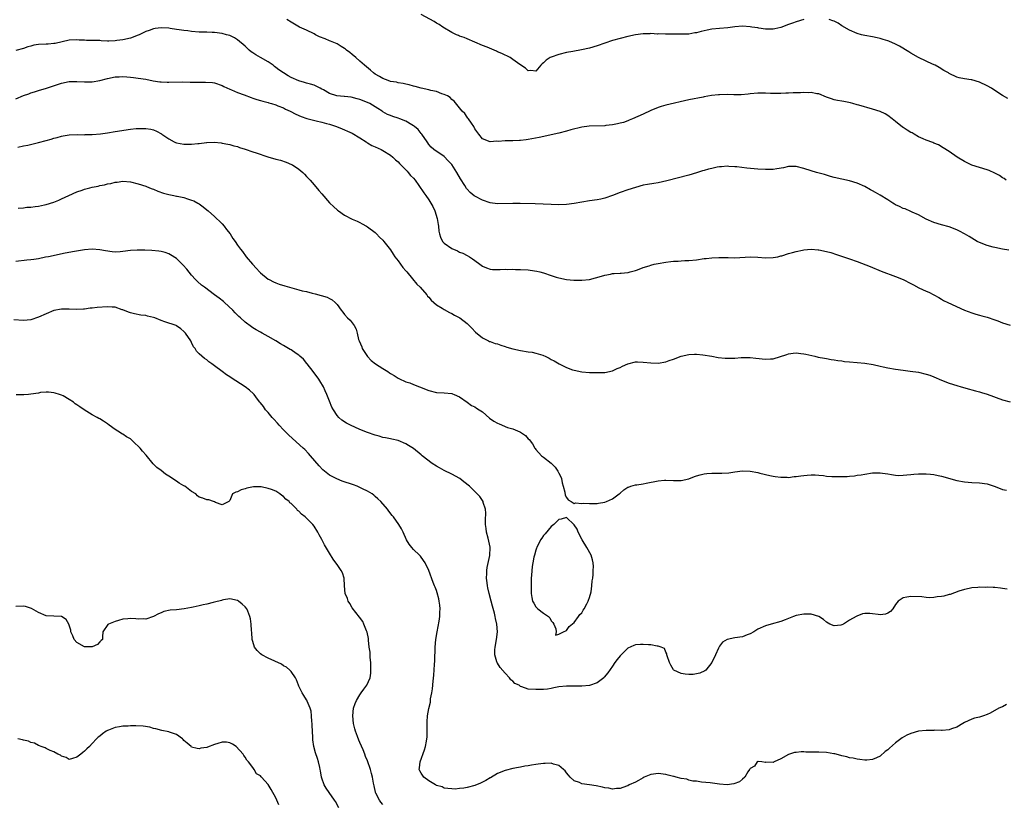
# Model space of a CAD drawing. Units: inches. Extents: x 2574000 to 2577000, y 1500000 to 1503000.
# Drawn here: x 2575376 to 2575633, y 1502632 to 1502837 of the extents above; entities that cross this region are included whole.
import ezdxf

# ---------------------------------------------------------------- set-up
doc = ezdxf.new("R2010")
doc.units = ezdxf.units.IN
doc.header["$MEASUREMENT"] = 0
doc.layers.add('LD25741500_10ft', color=93, linetype='Continuous')

msp = doc.modelspace()

# ---------------------------------------------------------------- linework, layer by layer
at = {"layer": 'LD25741500_10ft'}
for points, elevation in [([(2575633.94, 1502795), (2575633.4, 1502795.4), (2575633, 1502795.64), (2575632.17, 1502796.17), (2575631, 1502796.85), (2575629.49, 1502797.49), (2575629, 1502797.67), (2575627, 1502798.26), (2575625, 1502798.91), (2575623.58, 1502799.58), (2575623, 1502799.87), (2575621.12, 1502801), (2575619, 1502802.5), (2575617.48, 1502803.48), (2575616.21, 1502804.21), (2575615, 1502804.68), (2575614.79, 1502804.79), (2575613, 1502805.42), (2575612.25, 1502805.75), (2575611, 1502806.35), (2575609.86, 1502807), (2575609.33, 1502807.33), (2575609, 1502807.47), (2575608.09, 1502808.09), (2575607, 1502808.71), (2575606.83, 1502808.83), (2575605, 1502810.29), (2575604.14, 1502811), (2575603, 1502811.89), (2575602.28, 1502812.28), (2575601, 1502812.93), (2575599, 1502813.56), (2575595.44, 1502814.56), (2575595, 1502814.71), (2575593.85, 1502815), (2575593.2, 1502815.2), (2575591.53, 1502815.54), (2575591, 1502815.61), (2575589.83, 1502815.83), (2575589, 1502816), (2575588.25, 1502816.25), (2575587, 1502816.72), (2575585, 1502817.57), (2575584.42, 1502817.58), (2575583, 1502817.91), (2575582.15, 1502817.85), (2575581, 1502817.92), (2575580.15, 1502817.85), (2575578.22, 1502817.78), (2575577, 1502817.69), (2575576.31, 1502817.69), (2575575, 1502817.61), (2575574.36, 1502817.64), (2575573, 1502817.6), (2575572.34, 1502817.66), (2575571, 1502817.68), (2575570.29, 1502817.71), (2575569, 1502817.7), (2575567, 1502817.54), (2575566.53, 1502817.47), (2575564.69, 1502817.31), (2575562.71, 1502817.29), (2575561, 1502817.36), (2575559, 1502817.33), (2575558.69, 1502817.31), (2575556.88, 1502817.12), (2575555, 1502816.75), (2575554.68, 1502816.68), (2575551, 1502815.94), (2575545, 1502814.59), (2575543.74, 1502814.26), (2575543, 1502814.02), (2575541, 1502813.16), (2575539, 1502812.22), (2575536.21, 1502811), (2575535.36, 1502810.64), (2575535, 1502810.53), (2575533.91, 1502810.09), (2575533, 1502809.87), (2575532.33, 1502809.67), (2575531, 1502809.45), (2575529.27, 1502809.27), (2575529, 1502809.22), (2575524.89, 1502809.11), (2575523, 1502808.85), (2575520.12, 1502808.12), (2575519, 1502807.79), (2575517, 1502807.31), (2575511.84, 1502806.16), (2575509, 1502805.59), (2575508.46, 1502805.54), (2575507, 1502805.32), (2575506.67, 1502805.33), (2575505, 1502805.23), (2575504.72, 1502805.28), (2575503, 1502805.24), (2575501.13, 1502805.13), (2575500.79, 1502805.21), (2575499, 1502805.03), (2575497, 1502805.75), (2575496.1, 1502807), (2575495, 1502808.37), (2575494.83, 1502808.83), (2575494.73, 1502809), (2575494.12, 1502809.88), (2575493.39, 1502811), (2575493.22, 1502811.22), (2575493, 1502811.46), (2575492.39, 1502812.39), (2575491.75, 1502813), (2575489.61, 1502815.61), (2575489, 1502816.1), (2575488.58, 1502816.58), (2575487.85, 1502817), (2575487, 1502817.41), (2575486.43, 1502817.57), (2575485, 1502818.12), (2575483.56, 1502818.44), (2575483, 1502818.61), (2575481, 1502819.04), (2575479.46, 1502819.46), (2575479, 1502819.56), (2575477.9, 1502819.9), (2575477, 1502820.07), (2575476.28, 1502820.28), (2575475, 1502820.46), (2575474.57, 1502820.57), (2575473, 1502820.81), (2575472.36, 1502821), (2575471, 1502821.52), (2575470.08, 1502822.08), (2575469, 1502822.68), (2575468.52, 1502823), (2575467.73, 1502823.73), (2575466.21, 1502825), (2575465, 1502826.12), (2575463.89, 1502827), (2575463, 1502827.79), (2575462.32, 1502828.32), (2575461.49, 1502829), (2575461.23, 1502829.23), (2575461, 1502829.41), (2575460.05, 1502829.95), (2575459, 1502830.6), (2575457.31, 1502831.31), (2575457, 1502831.41), (2575455.88, 1502831.88), (2575454.46, 1502832.46), (2575453.35, 1502833), (2575453, 1502833.2), (2575451, 1502834.19), (2575449.17, 1502835), (2575447, 1502836.25), (2575445.86, 1502837)], 8690), ([(2575581, 1502836.95), (2575579, 1502836.39), (2575578.05, 1502836.04), (2575577, 1502835.63), (2575575, 1502834.91), (2575573.45, 1502834.55), (2575573, 1502834.47), (2575571, 1502834.47), (2575569.27, 1502834.73), (2575569, 1502834.76), (2575567.45, 1502835), (2575567, 1502835.09), (2575565, 1502835.21), (2575563.02, 1502835.02), (2575561.19, 1502834.81), (2575559, 1502834.65), (2575557, 1502834.42), (2575555.8, 1502834.2), (2575555, 1502833.99), (2575554.16, 1502833.84), (2575553, 1502833.47), (2575552.55, 1502833.45), (2575551, 1502833.17), (2575550.82, 1502833.18), (2575549, 1502833.15), (2575548.83, 1502833.17), (2575546.84, 1502833.16), (2575544.89, 1502833.11), (2575543, 1502833.2), (2575542.82, 1502833.18), (2575541, 1502833.28), (2575540.75, 1502833.25), (2575539, 1502833.22), (2575537, 1502832.98), (2575535, 1502832.54), (2575533, 1502832.01), (2575531, 1502831.44), (2575529, 1502830.79), (2575527, 1502830.1), (2575525, 1502829.5), (2575522.94, 1502829.06), (2575520.64, 1502828.64), (2575519, 1502828.31), (2575517, 1502827.83), (2575515, 1502827.15), (2575514.7, 1502827), (2575513.64, 1502826.36), (2575513, 1502825.66), (2575512.61, 1502825.38), (2575512.26, 1502825), (2575511, 1502823.51), (2575509.63, 1502823.63), (2575509, 1502823.56), (2575508.26, 1502824.26), (2575506.78, 1502825.22), (2575505, 1502826.52), (2575504.25, 1502827), (2575503.44, 1502827.44), (2575503, 1502827.63), (2575502.08, 1502828.08), (2575501, 1502828.56), (2575500.68, 1502828.68), (2575498.29, 1502829.71), (2575497, 1502830.2), (2575495, 1502831.09), (2575493, 1502831.88), (2575492.23, 1502832.23), (2575491, 1502832.65), (2575490.77, 1502832.77), (2575490.23, 1502833), (2575489, 1502833.61), (2575486.66, 1502835), (2575485.67, 1502835.67), (2575485, 1502836.01), (2575484.41, 1502836.41), (2575481, 1502838.29)], 8700), ([(2575634.36, 1502816.36), (2575633, 1502817.12), (2575631, 1502818.38), (2575630.06, 1502819), (2575629, 1502819.66), (2575627, 1502820.63), (2575625, 1502821.17), (2575624.78, 1502821.22), (2575623, 1502821.48), (2575621.69, 1502821.69), (2575621, 1502821.92), (2575619, 1502822.9), (2575618.85, 1502823), (2575617.67, 1502823.67), (2575616.41, 1502824.41), (2575615.33, 1502825), (2575614.68, 1502825.32), (2575613, 1502826.08), (2575611, 1502827.04), (2575609, 1502828.21), (2575608.52, 1502828.52), (2575606.02, 1502830.02), (2575605, 1502830.53), (2575603.29, 1502831.29), (2575603, 1502831.41), (2575601.77, 1502831.77), (2575601, 1502832.01), (2575600.17, 1502832.17), (2575599, 1502832.42), (2575597, 1502832.79), (2575596.14, 1502833), (2575595, 1502833.34), (2575593, 1502834.16), (2575591, 1502835.32), (2575589.98, 1502835.98), (2575589, 1502836.51), (2575588.66, 1502836.66), (2575587.66, 1502837)], 8700), ([(2575634.66, 1502776.66), (2575633, 1502776.94), (2575631, 1502777.37), (2575630.5, 1502777.5), (2575629, 1502777.93), (2575627, 1502778.69), (2575626.36, 1502779), (2575624.23, 1502780.23), (2575623, 1502780.99), (2575621.7, 1502781.7), (2575621, 1502782.05), (2575619, 1502782.8), (2575617, 1502783.32), (2575615, 1502783.89), (2575613, 1502784.76), (2575611, 1502785.9), (2575609.35, 1502786.65), (2575609, 1502786.84), (2575607.49, 1502787.49), (2575607, 1502787.63), (2575606.09, 1502788.09), (2575605, 1502788.58), (2575604.73, 1502788.73), (2575604.29, 1502789), (2575603, 1502789.87), (2575601, 1502791.09), (2575599.77, 1502791.77), (2575599, 1502792.24), (2575598.47, 1502792.47), (2575597, 1502793.32), (2575595, 1502794.22), (2575593, 1502794.84), (2575591, 1502795.24), (2575589, 1502795.68), (2575587.99, 1502795.99), (2575587, 1502796.26), (2575586.44, 1502796.44), (2575584.34, 1502797), (2575583, 1502797.4), (2575581, 1502798.08), (2575579, 1502798.56), (2575577.47, 1502798.53), (2575577, 1502798.54), (2575575.76, 1502798.24), (2575573.98, 1502797.98), (2575573, 1502797.78), (2575572.26, 1502797.74), (2575571, 1502797.74), (2575569, 1502797.88), (2575568.02, 1502797.98), (2575566.13, 1502798.13), (2575563.55, 1502798.45), (2575563, 1502798.51), (2575561.41, 1502798.59), (2575561, 1502798.62), (2575559.54, 1502798.46), (2575559, 1502798.45), (2575558.35, 1502798.35), (2575557, 1502798.07), (2575556.14, 1502797.86), (2575555, 1502797.54), (2575554.56, 1502797.44), (2575553, 1502796.89), (2575551, 1502796.27), (2575545.21, 1502794.79), (2575543, 1502794.33), (2575541.84, 1502794.16), (2575540.13, 1502793.87), (2575539, 1502793.65), (2575537, 1502793.11), (2575535, 1502792.46), (2575533, 1502791.76), (2575531, 1502791), (2575529, 1502790.29), (2575527.95, 1502790.05), (2575527, 1502789.85), (2575525, 1502789.58), (2575523, 1502789.28), (2575521, 1502788.91), (2575519, 1502788.63), (2575517, 1502788.55), (2575515, 1502788.6), (2575510.8, 1502788.8), (2575506.91, 1502788.91), (2575504.93, 1502788.93), (2575501, 1502788.84), (2575499, 1502789.07), (2575497, 1502789.75), (2575495, 1502790.8), (2575494.88, 1502790.88), (2575493.79, 1502791.79), (2575493, 1502792.66), (2575492.85, 1502792.85), (2575492.4, 1502793.6), (2575491.31, 1502795.31), (2575490.32, 1502797), (2575489, 1502799.05), (2575488.08, 1502800.08), (2575487, 1502801.17), (2575484.32, 1502803), (2575483.6, 1502803.6), (2575483, 1502804.32), (2575482.71, 1502804.71), (2575482.54, 1502805), (2575481.18, 1502807), (2575481.1, 1502807.1), (2575481, 1502807.21), (2575480.23, 1502808.23), (2575479.3, 1502809), (2575479, 1502809.23), (2575478.54, 1502809.46), (2575477, 1502810.38), (2575475.42, 1502811), (2575475, 1502811.18), (2575473.61, 1502811.61), (2575473, 1502811.88), (2575472.18, 1502812.18), (2575471, 1502812.82), (2575470.77, 1502813), (2575469.71, 1502813.71), (2575469, 1502814.13), (2575467.61, 1502815), (2575467, 1502815.28), (2575465, 1502816.05), (2575464.27, 1502816.27), (2575462.66, 1502816.66), (2575461, 1502816.83), (2575460.85, 1502816.85), (2575458.99, 1502817), (2575457, 1502817.66), (2575455.44, 1502818.56), (2575455, 1502818.8), (2575454.56, 1502819), (2575453.57, 1502819.57), (2575453, 1502819.83), (2575452.11, 1502820.11), (2575451, 1502820.35), (2575450.52, 1502820.52), (2575449, 1502820.92), (2575447, 1502821.82), (2575446.24, 1502822.23), (2575444.97, 1502823), (2575443.83, 1502823.83), (2575443, 1502824.45), (2575442.68, 1502824.68), (2575442.27, 1502825), (2575441, 1502825.87), (2575439, 1502827.07), (2575437.77, 1502827.77), (2575437, 1502828.3), (2575436.56, 1502828.56), (2575436.04, 1502829), (2575435, 1502829.96), (2575433, 1502831.69), (2575432.18, 1502832.18), (2575431, 1502832.75), (2575430.15, 1502833), (2575429, 1502833.3), (2575427, 1502833.56), (2575426.39, 1502833.61), (2575425, 1502833.64), (2575424.33, 1502833.67), (2575423, 1502833.67), (2575421, 1502833.83), (2575420.03, 1502833.97), (2575419, 1502834.09), (2575417.7, 1502834.3), (2575417, 1502834.38), (2575415.38, 1502834.62), (2575415, 1502834.67), (2575413, 1502834.83), (2575411.42, 1502834.58), (2575411, 1502834.57), (2575409.92, 1502834.08), (2575409, 1502833.82), (2575408.47, 1502833.53), (2575407.29, 1502833), (2575407, 1502832.88), (2575405, 1502832.13), (2575403, 1502831.65), (2575401.44, 1502831.44), (2575401, 1502831.4), (2575399.32, 1502831.32), (2575399, 1502831.35), (2575397.36, 1502831.36), (2575397, 1502831.44), (2575395.44, 1502831.44), (2575395, 1502831.51), (2575393.51, 1502831.51), (2575393, 1502831.57), (2575391.6, 1502831.6), (2575391, 1502831.68), (2575389, 1502831.58), (2575385.31, 1502830.69), (2575385, 1502830.68), (2575383.46, 1502830.54), (2575383, 1502830.56), (2575381, 1502830.45), (2575379.77, 1502830.23), (2575379, 1502830.03), (2575378.21, 1502829.79), (2575377, 1502829.37), (2575375, 1502828.84)], 8680), ([(2575375, 1502816.24), (2575377, 1502817.1), (2575378.41, 1502817.59), (2575379, 1502817.82), (2575379.91, 1502818.09), (2575381, 1502818.45), (2575383.07, 1502819.07), (2575387, 1502820.32), (2575389, 1502820.73), (2575391, 1502820.81), (2575393, 1502820.71), (2575395, 1502820.71), (2575397, 1502821), (2575399, 1502821.52), (2575401, 1502821.95), (2575402.01, 1502821.99), (2575403, 1502822.06), (2575404.03, 1502821.97), (2575405, 1502821.92), (2575405.83, 1502821.83), (2575407, 1502821.66), (2575409, 1502821.34), (2575410.97, 1502820.98), (2575412.72, 1502820.72), (2575413, 1502820.69), (2575414.61, 1502820.61), (2575415, 1502820.6), (2575418.66, 1502820.66), (2575420.64, 1502820.64), (2575421, 1502820.62), (2575422.62, 1502820.62), (2575423, 1502820.6), (2575424.62, 1502820.62), (2575426.47, 1502820.47), (2575427, 1502820.38), (2575429, 1502819.71), (2575429.45, 1502819.45), (2575431, 1502818.76), (2575431.38, 1502818.62), (2575433, 1502817.9), (2575434.72, 1502817.28), (2575436.57, 1502816.58), (2575437, 1502816.44), (2575438.06, 1502816.06), (2575439, 1502815.8), (2575439.6, 1502815.6), (2575441, 1502815.26), (2575441.19, 1502815.19), (2575441.87, 1502815), (2575443, 1502814.65), (2575443.56, 1502814.44), (2575445, 1502813.86), (2575445.57, 1502813.57), (2575446.75, 1502813), (2575448.22, 1502812.22), (2575449.63, 1502811.63), (2575451.13, 1502811.13), (2575453.54, 1502810.46), (2575455, 1502810.11), (2575456.24, 1502809.76), (2575457, 1502809.58), (2575458.87, 1502809), (2575460.38, 1502808.38), (2575461, 1502808.16), (2575461.77, 1502807.77), (2575463, 1502807.26), (2575465, 1502806.02), (2575466.58, 1502805), (2575466.82, 1502804.82), (2575467, 1502804.75), (2575468.08, 1502804.08), (2575469, 1502803.7), (2575470.54, 1502803), (2575471, 1502802.75), (2575473, 1502801.49), (2575473.6, 1502801), (2575474.32, 1502800.32), (2575475, 1502799.75), (2575475.35, 1502799.35), (2575477, 1502797.66), (2575477.3, 1502797.3), (2575477.63, 1502797), (2575478.23, 1502796.23), (2575479, 1502795.48), (2575479.44, 1502795), (2575480.41, 1502793.59), (2575481.67, 1502791.67), (2575482.18, 1502791), (2575483, 1502789.86), (2575483.56, 1502789), (2575484.07, 1502788.07), (2575484.59, 1502787), (2575485.22, 1502785), (2575485.43, 1502783.43), (2575485.52, 1502783), (2575485.65, 1502781.65), (2575485.77, 1502781), (2575486.09, 1502780.09), (2575486.62, 1502779), (2575487, 1502778.56), (2575489, 1502777.1), (2575490.49, 1502776.49), (2575491, 1502776.21), (2575491.88, 1502775.88), (2575493, 1502775.34), (2575493.64, 1502775), (2575494.42, 1502774.42), (2575495, 1502773.96), (2575496.36, 1502773), (2575497, 1502772.52), (2575498.07, 1502772.07), (2575499, 1502771.77), (2575499.69, 1502771.69), (2575501, 1502771.68), (2575501.64, 1502771.64), (2575503, 1502771.73), (2575503.67, 1502771.67), (2575505, 1502771.71), (2575505.67, 1502771.68), (2575507, 1502771.66), (2575509, 1502771.53), (2575509.48, 1502771.48), (2575511.2, 1502771.2), (2575512.04, 1502771), (2575513, 1502770.74), (2575515, 1502770.08), (2575516.33, 1502769.67), (2575517, 1502769.44), (2575519, 1502769.04), (2575520.87, 1502768.87), (2575523, 1502768.85), (2575525, 1502769.05), (2575526.57, 1502769.43), (2575528.13, 1502769.87), (2575529, 1502770.15), (2575530.47, 1502770.47), (2575531, 1502770.57), (2575531.42, 1502770.58), (2575533, 1502770.72), (2575533.27, 1502770.73), (2575535, 1502770.87), (2575535.11, 1502770.89), (2575535.6, 1502771), (2575537, 1502771.38), (2575537.58, 1502771.58), (2575539, 1502772.13), (2575540.63, 1502772.63), (2575541, 1502772.77), (2575541.93, 1502773), (2575543, 1502773.23), (2575545, 1502773.58), (2575546.28, 1502773.72), (2575547, 1502773.81), (2575548.16, 1502773.84), (2575549, 1502773.91), (2575549.96, 1502773.96), (2575551, 1502773.97), (2575553, 1502774.19), (2575555, 1502774.49), (2575555.47, 1502774.53), (2575557, 1502774.73), (2575558.82, 1502774.82), (2575559.18, 1502774.82), (2575561, 1502774.76), (2575561.22, 1502774.78), (2575563, 1502774.73), (2575567, 1502774.95), (2575569, 1502774.88), (2575571, 1502774.74), (2575573, 1502774.78), (2575574.2, 1502775), (2575575, 1502775.19), (2575575.25, 1502775.25), (2575577, 1502775.81), (2575578.07, 1502776.07), (2575579, 1502776.35), (2575580.67, 1502776.67), (2575581, 1502776.76), (2575583, 1502776.93), (2575584.78, 1502776.78), (2575585, 1502776.77), (2575587, 1502776.36), (2575588.07, 1502776.07), (2575589.59, 1502775.59), (2575593, 1502774.44), (2575595, 1502773.72), (2575598.4, 1502772.4), (2575601.24, 1502771.24), (2575605, 1502769.83), (2575607, 1502769), (2575609, 1502767.99), (2575609.67, 1502767.67), (2575611.14, 1502766.86), (2575613, 1502765.95), (2575613.7, 1502765.7), (2575616.36, 1502764.36), (2575617, 1502763.94), (2575617.59, 1502763.59), (2575618.65, 1502763), (2575623, 1502761.02), (2575625, 1502760.29), (2575626.01, 1502760.01), (2575627, 1502759.7), (2575627.57, 1502759.57), (2575629, 1502759.17), (2575631, 1502758.49), (2575631.79, 1502758.21), (2575633, 1502757.73), (2575635, 1502757.1)], 8670), ([(2575375.59, 1502803.59), (2575377, 1502803.94), (2575378.16, 1502804.16), (2575381, 1502804.8), (2575383, 1502805.37), (2575384.29, 1502805.71), (2575385, 1502805.98), (2575385.86, 1502806.14), (2575387, 1502806.52), (2575387.44, 1502806.56), (2575389, 1502806.86), (2575391.09, 1502806.91), (2575393, 1502806.86), (2575393.12, 1502806.88), (2575395, 1502806.93), (2575397.14, 1502807.14), (2575399, 1502807.38), (2575401, 1502807.67), (2575405, 1502808.29), (2575406.46, 1502808.46), (2575407, 1502808.52), (2575408.53, 1502808.53), (2575409, 1502808.52), (2575410.31, 1502808.31), (2575411, 1502808.13), (2575411.83, 1502807.83), (2575413.09, 1502807.09), (2575413.19, 1502807), (2575415, 1502805.76), (2575416.39, 1502805), (2575416.82, 1502804.82), (2575417, 1502804.76), (2575419, 1502804.37), (2575420.38, 1502804.38), (2575421, 1502804.36), (2575422.59, 1502804.59), (2575423, 1502804.61), (2575424.86, 1502804.86), (2575425, 1502804.87), (2575426.91, 1502804.91), (2575428.73, 1502804.73), (2575429, 1502804.69), (2575430.42, 1502804.42), (2575431, 1502804.29), (2575431.99, 1502803.99), (2575433, 1502803.75), (2575433.53, 1502803.53), (2575435, 1502803.1), (2575437, 1502802.39), (2575437.89, 1502802.11), (2575440.88, 1502801.12), (2575443, 1502800.49), (2575444.22, 1502800.22), (2575445.73, 1502799.73), (2575447.12, 1502799.12), (2575447.34, 1502799), (2575449, 1502797.84), (2575450.05, 1502797), (2575450.52, 1502796.52), (2575451, 1502795.99), (2575451.5, 1502795.5), (2575451.97, 1502795), (2575453, 1502793.77), (2575454.29, 1502792.29), (2575455, 1502791.4), (2575457, 1502789.11), (2575457.11, 1502789), (2575458.1, 1502788.1), (2575459.16, 1502787.16), (2575459.35, 1502787), (2575461, 1502785.88), (2575463, 1502784.83), (2575464.25, 1502784.25), (2575465, 1502783.93), (2575465.59, 1502783.59), (2575466.7, 1502783), (2575467, 1502782.83), (2575469, 1502781.28), (2575469.3, 1502781), (2575470.13, 1502780.13), (2575471, 1502779.31), (2575471.27, 1502779), (2575473, 1502776.8), (2575473.69, 1502775.69), (2575474.15, 1502775), (2575475, 1502773.9), (2575476.2, 1502772.2), (2575477, 1502771.32), (2575477.13, 1502771.13), (2575477.26, 1502771), (2575478.75, 1502769.25), (2575479.86, 1502767.86), (2575480.72, 1502767), (2575482.46, 1502765), (2575482.7, 1502764.7), (2575483, 1502764.38), (2575483.64, 1502763.64), (2575485, 1502762.46), (2575486.45, 1502761.55), (2575487, 1502761.18), (2575488.42, 1502760.42), (2575489, 1502760.16), (2575489.74, 1502759.74), (2575491.07, 1502759), (2575493, 1502757.53), (2575493.58, 1502757), (2575494.29, 1502756.29), (2575495.23, 1502755.24), (2575497, 1502753.78), (2575498.58, 1502753), (2575498.87, 1502752.87), (2575499, 1502752.84), (2575500.32, 1502752.32), (2575501, 1502752.2), (2575501.84, 1502751.84), (2575503, 1502751.56), (2575503.38, 1502751.38), (2575505, 1502750.95), (2575507, 1502750.47), (2575509, 1502750.14), (2575510.03, 1502750.03), (2575511, 1502749.82), (2575512.77, 1502749.23), (2575513, 1502749.18), (2575513.4, 1502749), (2575514.46, 1502748.46), (2575515, 1502748.11), (2575515.78, 1502747.78), (2575517.04, 1502746.96), (2575519, 1502746.04), (2575520.55, 1502745.45), (2575521, 1502745.33), (2575523, 1502744.92), (2575525, 1502744.75), (2575526.7, 1502744.7), (2575528.75, 1502744.75), (2575529, 1502744.77), (2575531, 1502745.15), (2575532.26, 1502745.74), (2575533, 1502746.06), (2575533.62, 1502746.39), (2575535, 1502747.03), (2575537, 1502747.53), (2575537.52, 1502747.52), (2575539, 1502747.46), (2575541, 1502747.23), (2575543, 1502747.21), (2575545, 1502747.55), (2575545.84, 1502747.84), (2575547, 1502748.19), (2575549, 1502748.99), (2575551, 1502749.47), (2575552.47, 1502749.53), (2575553, 1502749.5), (2575554.64, 1502749.36), (2575557.02, 1502749.02), (2575558.68, 1502748.68), (2575560.49, 1502748.49), (2575561, 1502748.47), (2575563, 1502748.51), (2575564.66, 1502748.66), (2575566.69, 1502748.69), (2575567, 1502748.68), (2575568.49, 1502748.49), (2575571, 1502748.22), (2575572.35, 1502748.35), (2575573, 1502748.35), (2575576.57, 1502749.43), (2575577, 1502749.61), (2575578.25, 1502749.75), (2575579, 1502749.85), (2575580.29, 1502749.71), (2575581, 1502749.65), (2575581.54, 1502749.54), (2575583.91, 1502749), (2575584.77, 1502748.77), (2575586.44, 1502748.44), (2575587, 1502748.4), (2575588.16, 1502748.16), (2575589, 1502748.09), (2575589.9, 1502747.9), (2575591, 1502747.77), (2575591.65, 1502747.65), (2575593, 1502747.5), (2575595, 1502747.37), (2575597, 1502747.2), (2575599.2, 1502746.8), (2575601, 1502746.39), (2575601.77, 1502746.23), (2575603, 1502745.95), (2575605, 1502745.58), (2575607, 1502745.31), (2575608.88, 1502745.12), (2575611, 1502744.81), (2575613, 1502744.33), (2575614, 1502744), (2575615, 1502743.64), (2575617, 1502742.76), (2575619, 1502741.93), (2575621, 1502741.32), (2575622.21, 1502741), (2575624.38, 1502740.38), (2575625, 1502740.22), (2575625.95, 1502739.95), (2575627, 1502739.69), (2575627.52, 1502739.52), (2575629, 1502739.11), (2575633, 1502737.61), (2575635, 1502737.05)], 8660), ([(2575375.67, 1502787.67), (2575377, 1502787.8), (2575377.91, 1502787.91), (2575379, 1502787.97), (2575380.13, 1502788.13), (2575381, 1502788.18), (2575382.53, 1502788.53), (2575383, 1502788.59), (2575385, 1502789.26), (2575386.24, 1502789.76), (2575387, 1502790.08), (2575388.86, 1502791), (2575391, 1502791.91), (2575392.4, 1502792.4), (2575393, 1502792.63), (2575394.4, 1502793), (2575395, 1502793.13), (2575396.56, 1502793.44), (2575397, 1502793.56), (2575398.21, 1502793.79), (2575399, 1502794.03), (2575399.84, 1502794.16), (2575401, 1502794.47), (2575401.51, 1502794.49), (2575403, 1502794.69), (2575405, 1502794.52), (2575407, 1502794.01), (2575409, 1502793.38), (2575409.96, 1502793), (2575410.72, 1502792.72), (2575411, 1502792.63), (2575412.13, 1502792.13), (2575413.61, 1502791.61), (2575415, 1502791.22), (2575416.33, 1502791), (2575417, 1502790.85), (2575417.21, 1502790.79), (2575419, 1502790.43), (2575419.88, 1502790.12), (2575421, 1502789.8), (2575421.55, 1502789.55), (2575422.62, 1502789), (2575423, 1502788.79), (2575423.99, 1502787.99), (2575425, 1502787.28), (2575425.3, 1502787), (2575427, 1502785.52), (2575427.54, 1502785), (2575428.25, 1502784.25), (2575429, 1502783.55), (2575429.5, 1502783), (2575430.12, 1502782.12), (2575431.03, 1502781), (2575431.77, 1502779.77), (2575432.35, 1502779), (2575433, 1502778.05), (2575433.76, 1502777), (2575434.33, 1502776.33), (2575435.28, 1502775), (2575436.9, 1502773), (2575437.93, 1502771.93), (2575438.71, 1502771), (2575439, 1502770.74), (2575441, 1502769.16), (2575441.27, 1502769), (2575442.43, 1502768.43), (2575443, 1502768.18), (2575443.85, 1502767.85), (2575445.38, 1502767.38), (2575449, 1502766.34), (2575449.89, 1502766.11), (2575451, 1502765.86), (2575452.53, 1502765.47), (2575453.31, 1502765.31), (2575454.89, 1502764.89), (2575456.41, 1502764.41), (2575457, 1502764.08), (2575457.72, 1502763.72), (2575458.51, 1502763), (2575459, 1502762.47), (2575460.09, 1502761), (2575460.51, 1502760.51), (2575461, 1502759.85), (2575461.77, 1502759), (2575462.42, 1502758.42), (2575463, 1502757.69), (2575463.5, 1502757), (2575464.05, 1502756.05), (2575464.26, 1502755), (2575464.65, 1502753.35), (2575464.78, 1502753), (2575465.46, 1502751.46), (2575465.6, 1502751), (2575466.94, 1502748.94), (2575467.89, 1502747.89), (2575469.02, 1502747), (2575471, 1502745.74), (2575472.27, 1502745), (2575472.69, 1502744.69), (2575473, 1502744.48), (2575473.93, 1502743.93), (2575475, 1502743.25), (2575475.19, 1502743.19), (2575477, 1502742.33), (2575478.05, 1502742.05), (2575479, 1502741.64), (2575480.56, 1502741), (2575483, 1502740.03), (2575485, 1502739.54), (2575487, 1502739.45), (2575489, 1502739.29), (2575489.19, 1502739.19), (2575489.67, 1502739), (2575491, 1502738.37), (2575493.07, 1502737), (2575494.15, 1502736.15), (2575495, 1502735.73), (2575495.43, 1502735.43), (2575496.13, 1502735), (2575497, 1502734.42), (2575498.84, 1502732.84), (2575500.04, 1502732.04), (2575501, 1502731.47), (2575501.36, 1502731.36), (2575503.59, 1502730.41), (2575505, 1502730.03), (2575506.77, 1502729.23), (2575507, 1502729.17), (2575508.29, 1502728.29), (2575509, 1502727.43), (2575509.22, 1502727.22), (2575510.1, 1502726.1), (2575510.72, 1502725), (2575510.84, 1502724.84), (2575511, 1502724.6), (2575512.45, 1502723), (2575513, 1502722.6), (2575515, 1502721.05), (2575516.04, 1502720.04), (2575516.77, 1502719), (2575517, 1502718.47), (2575517.47, 1502717.47), (2575517.65, 1502717), (2575517.89, 1502715.89), (2575518.12, 1502715), (2575518.55, 1502713.45), (2575518.68, 1502712.68), (2575519, 1502712.05), (2575519.44, 1502711.44), (2575520.25, 1502711), (2575521, 1502710.55), (2575521.32, 1502710.68), (2575523, 1502710.5), (2575523.43, 1502710.57), (2575525, 1502710.52), (2575526.5, 1502710.5), (2575527, 1502710.53), (2575527.4, 1502710.6), (2575529, 1502710.82), (2575529.47, 1502711), (2575531, 1502711.77), (2575532.75, 1502713), (2575533, 1502713.25), (2575533.96, 1502714.04), (2575535, 1502714.74), (2575535.18, 1502714.82), (2575535.81, 1502715), (2575537, 1502715.38), (2575537.39, 1502715.39), (2575539, 1502715.67), (2575539.78, 1502715.78), (2575543, 1502716.4), (2575544.58, 1502716.58), (2575545, 1502716.61), (2575547, 1502716.54), (2575549, 1502716.56), (2575551, 1502716.99), (2575552.46, 1502717.54), (2575553, 1502717.7), (2575553.97, 1502718.03), (2575555, 1502718.24), (2575555.65, 1502718.35), (2575557, 1502718.42), (2575559, 1502718.43), (2575559.58, 1502718.42), (2575561.44, 1502718.56), (2575563, 1502718.82), (2575565, 1502719.05), (2575567, 1502718.98), (2575569, 1502718.61), (2575569.54, 1502718.46), (2575572.15, 1502717.85), (2575573, 1502717.68), (2575573.58, 1502717.58), (2575575, 1502717.38), (2575576.64, 1502717.36), (2575577, 1502717.32), (2575578.47, 1502717.53), (2575579, 1502717.53), (2575580.22, 1502717.78), (2575581, 1502717.85), (2575581.88, 1502717.88), (2575583, 1502718.02), (2575583.99, 1502718.01), (2575585, 1502717.91), (2575586.18, 1502717.82), (2575587, 1502717.67), (2575588.4, 1502717.6), (2575589, 1502717.53), (2575591, 1502717.55), (2575592.4, 1502717.6), (2575593, 1502717.68), (2575594.27, 1502717.73), (2575595, 1502717.88), (2575596.03, 1502717.97), (2575597, 1502718.18), (2575599, 1502718.49), (2575601, 1502718.51), (2575601.6, 1502718.4), (2575603, 1502718.23), (2575603.95, 1502718.05), (2575605, 1502717.9), (2575605.86, 1502717.86), (2575607, 1502717.87), (2575607.96, 1502718.04), (2575609, 1502718.08), (2575609.82, 1502718.18), (2575611, 1502718.23), (2575613, 1502718.23), (2575614.16, 1502718.16), (2575615, 1502718.06), (2575616.18, 1502717.82), (2575617, 1502717.69), (2575621, 1502716.54), (2575623, 1502716.13), (2575625, 1502715.98), (2575627, 1502715.93), (2575629, 1502715.66), (2575629.49, 1502715.49), (2575631.02, 1502714.98), (2575633, 1502714.21), (2575634.04, 1502713.96)], 8650), ([(2575634.16, 1502688.16), (2575633, 1502688.34), (2575632.42, 1502688.42), (2575631, 1502688.56), (2575630.55, 1502688.55), (2575629, 1502688.67), (2575628.6, 1502688.6), (2575627, 1502688.68), (2575626.57, 1502688.57), (2575625, 1502688.48), (2575624.3, 1502688.3), (2575623, 1502688.03), (2575621.59, 1502687.59), (2575619.28, 1502686.72), (2575619, 1502686.69), (2575617.66, 1502686.34), (2575617, 1502686.2), (2575615.88, 1502686.12), (2575615, 1502685.97), (2575613.9, 1502685.9), (2575613, 1502685.97), (2575611.89, 1502686.11), (2575609, 1502686.25), (2575607.95, 1502686.05), (2575607, 1502685.85), (2575605.72, 1502685), (2575605, 1502684.08), (2575604.3, 1502683), (2575603.73, 1502682.27), (2575603, 1502681.86), (2575602.39, 1502681.61), (2575601, 1502681.46), (2575600.51, 1502681.49), (2575599, 1502681.7), (2575598.26, 1502681.74), (2575597, 1502681.77), (2575596.36, 1502681.64), (2575594.89, 1502681.11), (2575594.76, 1502681), (2575593, 1502680.01), (2575591.43, 1502679), (2575591, 1502678.78), (2575590.73, 1502678.73), (2575589, 1502678.51), (2575587.84, 1502679), (2575587, 1502679.54), (2575586.21, 1502680.21), (2575585, 1502681.02), (2575583, 1502681.59), (2575581, 1502681.59), (2575579, 1502681.21), (2575578.35, 1502681), (2575577, 1502680.46), (2575576.15, 1502680.15), (2575575, 1502679.68), (2575572.46, 1502679), (2575571, 1502678.55), (2575569, 1502677.65), (2575567.94, 1502677), (2575567, 1502676.45), (2575566.22, 1502676.22), (2575565, 1502675.71), (2575563, 1502675.4), (2575561.02, 1502674.98), (2575559.75, 1502674.25), (2575559, 1502673.23), (2575558.9, 1502673.1), (2575558.74, 1502672.74), (2575557.91, 1502671), (2575556.97, 1502669), (2575555.39, 1502667), (2575555.18, 1502666.82), (2575553.84, 1502666.16), (2575552.13, 1502665.87), (2575551, 1502665.85), (2575550.06, 1502665.94), (2575549, 1502666.06), (2575547.08, 1502667), (2575547, 1502667.07), (2575546.3, 1502668.3), (2575545.89, 1502669), (2575545.3, 1502670.7), (2575545.24, 1502671), (2575545.25, 1502671.25), (2575545, 1502671.65), (2575544.61, 1502672.61), (2575543.73, 1502673), (2575543, 1502673.27), (2575542.73, 1502673.27), (2575541, 1502673.6), (2575540.41, 1502673.59), (2575539, 1502673.7), (2575538.33, 1502673.67), (2575537, 1502673.55), (2575536.56, 1502673.44), (2575535, 1502672.69), (2575533.25, 1502671), (2575533, 1502670.73), (2575532.23, 1502669.77), (2575531.66, 1502669), (2575531, 1502668.05), (2575529.77, 1502666.23), (2575528.88, 1502665.12), (2575528.73, 1502665), (2575527, 1502663.69), (2575525, 1502662.98), (2575523, 1502662.79), (2575521.19, 1502662.81), (2575519, 1502662.81), (2575517, 1502662.6), (2575515.69, 1502662.31), (2575515, 1502662.21), (2575513.99, 1502662.01), (2575513, 1502661.95), (2575512.13, 1502661.87), (2575511, 1502661.88), (2575509, 1502662.04), (2575507.36, 1502662.64), (2575507, 1502662.72), (2575506.59, 1502663), (2575505.52, 1502663.52), (2575505, 1502664.1), (2575504.45, 1502664.45), (2575504.11, 1502665), (2575503, 1502666.15), (2575501.64, 1502667.64), (2575501, 1502668.78), (2575500.9, 1502668.9), (2575500.86, 1502669), (2575500.82, 1502669.18), (2575500.23, 1502671), (2575500.27, 1502672.27), (2575500.31, 1502673), (2575500.68, 1502675), (2575500.92, 1502677), (2575500.78, 1502679), (2575500.43, 1502680.43), (2575500.33, 1502681), (2575500.14, 1502681.86), (2575499.65, 1502683.65), (2575499.33, 1502685), (2575498.81, 1502687), (2575498.47, 1502688.47), (2575498.36, 1502689), (2575498.26, 1502689.74), (2575498.11, 1502691), (2575498.18, 1502692.18), (2575498.16, 1502693), (2575498.23, 1502693.77), (2575498.94, 1502696.94), (2575499.08, 1502699), (2575499.07, 1502699.07), (2575498.55, 1502701.45), (2575498.1, 1502703), (2575497.97, 1502703.97), (2575497.84, 1502705), (2575497.79, 1502706.21), (2575497.95, 1502707.95), (2575497.8, 1502709), (2575497.23, 1502710.77), (2575497.19, 1502711), (2575496.3, 1502712.3), (2575495.68, 1502713), (2575495, 1502713.62), (2575493.62, 1502715), (2575492.14, 1502716.14), (2575491.07, 1502717), (2575489, 1502718.17), (2575487, 1502719.15), (2575485.82, 1502719.82), (2575485, 1502720.28), (2575483.87, 1502721), (2575481.27, 1502723), (2575481, 1502723.25), (2575479, 1502724.87), (2575477.7, 1502725.7), (2575477, 1502726.11), (2575475, 1502726.93), (2575473.33, 1502727.33), (2575473, 1502727.37), (2575471.68, 1502727.68), (2575471, 1502727.79), (2575470.06, 1502728.06), (2575469, 1502728.34), (2575467, 1502729.02), (2575465, 1502729.82), (2575462.49, 1502731), (2575461.5, 1502731.5), (2575460.3, 1502732.3), (2575459.45, 1502733), (2575459, 1502733.5), (2575458.04, 1502735), (2575457.67, 1502735.67), (2575457, 1502737.27), (2575456.33, 1502739), (2575455.91, 1502739.91), (2575455.45, 1502741), (2575454.52, 1502742.52), (2575454.25, 1502743), (2575452.77, 1502745), (2575451.2, 1502747), (2575451.12, 1502747.12), (2575450.2, 1502748.2), (2575449.27, 1502749), (2575449.14, 1502749.14), (2575449, 1502749.24), (2575448.28, 1502749.72), (2575447, 1502750.62), (2575446.76, 1502750.76), (2575446.31, 1502751), (2575445.49, 1502751.49), (2575445, 1502751.76), (2575444.24, 1502752.24), (2575442.99, 1502752.99), (2575441, 1502754.13), (2575439.46, 1502755), (2575439, 1502755.24), (2575437.88, 1502755.88), (2575437, 1502756.42), (2575436.65, 1502756.65), (2575435, 1502757.88), (2575433.8, 1502759), (2575433.37, 1502759.37), (2575432.36, 1502760.36), (2575431.73, 1502761), (2575429.61, 1502763), (2575429.29, 1502763.29), (2575428.18, 1502764.18), (2575427, 1502765.07), (2575424.32, 1502767), (2575423.59, 1502767.59), (2575422.53, 1502768.53), (2575422.05, 1502769), (2575421, 1502770.13), (2575419.7, 1502771.7), (2575418.77, 1502772.77), (2575417, 1502774.5), (2575415.49, 1502775.49), (2575415, 1502775.72), (2575414.06, 1502776.06), (2575413, 1502776.32), (2575412.42, 1502776.42), (2575410.62, 1502776.62), (2575408.72, 1502776.72), (2575406.72, 1502776.72), (2575405, 1502776.59), (2575403, 1502776.33), (2575402.27, 1502776.27), (2575401, 1502776.22), (2575400.26, 1502776.26), (2575398.5, 1502776.5), (2575397, 1502776.81), (2575395, 1502776.97), (2575393, 1502776.83), (2575390.39, 1502776.39), (2575387.9, 1502775.9), (2575383.57, 1502775), (2575382.83, 1502774.83), (2575381, 1502774.46), (2575379.71, 1502774.29), (2575379, 1502774.15), (2575377.94, 1502774.06), (2575375, 1502773.72)], 8640), ([(2575634.03, 1502657.97), (2575633, 1502657.42), (2575632.69, 1502657.31), (2575632.04, 1502657), (2575629.73, 1502655.73), (2575629, 1502655.37), (2575628.03, 1502655), (2575627.23, 1502654.77), (2575627, 1502654.68), (2575625.62, 1502654.38), (2575625, 1502654.18), (2575623, 1502653.25), (2575622.62, 1502653), (2575621, 1502652.06), (2575619.63, 1502651.63), (2575619, 1502651.36), (2575617.22, 1502651.22), (2575617, 1502651.18), (2575615.25, 1502651.25), (2575615, 1502651.23), (2575613.24, 1502651.23), (2575613, 1502651.22), (2575611, 1502651), (2575609, 1502650.45), (2575607.98, 1502650.02), (2575606.73, 1502649.27), (2575605, 1502647.94), (2575603.4, 1502646.6), (2575603, 1502646.15), (2575602.32, 1502645.68), (2575601, 1502644.51), (2575600.04, 1502644.04), (2575599, 1502643.61), (2575597.47, 1502643.47), (2575597, 1502643.46), (2575595.65, 1502643.65), (2575595, 1502643.7), (2575593.96, 1502643.96), (2575593, 1502644.04), (2575592.32, 1502644.32), (2575591, 1502644.56), (2575590.7, 1502644.7), (2575589.13, 1502645.13), (2575588.86, 1502645.14), (2575587, 1502645.43), (2575585, 1502645.53), (2575584.42, 1502645.58), (2575583, 1502645.58), (2575581.53, 1502645.53), (2575581, 1502645.61), (2575580.34, 1502645.66), (2575579, 1502645.49), (2575578.56, 1502645.44), (2575577, 1502644.93), (2575575, 1502643.8), (2575573.31, 1502643), (2575573.08, 1502642.92), (2575573, 1502642.84), (2575571.09, 1502642.91), (2575571, 1502642.85), (2575570.06, 1502643), (2575569.1, 1502643.1), (2575569, 1502643.09), (2575568.85, 1502643), (2575568.1, 1502641.9), (2575567, 1502641.28), (2575566.92, 1502641.08), (2575566.82, 1502641), (2575566.36, 1502640.36), (2575565.61, 1502639), (2575565, 1502638.49), (2575564.23, 1502637.76), (2575562.76, 1502637.24), (2575561, 1502637.04), (2575559, 1502637.16), (2575556.51, 1502637.49), (2575554.26, 1502637.74), (2575553, 1502637.92), (2575552.01, 1502637.99), (2575551, 1502638.22), (2575550.44, 1502638.44), (2575549, 1502638.62), (2575547.69, 1502639), (2575547.15, 1502639.15), (2575547, 1502639.16), (2575545.57, 1502639.57), (2575545, 1502639.67), (2575543, 1502639.93), (2575541.76, 1502639.76), (2575541, 1502639.68), (2575539.27, 1502639), (2575539, 1502638.86), (2575537.83, 1502638.17), (2575537, 1502637.73), (2575535.4, 1502637), (2575535, 1502636.77), (2575534.68, 1502636.68), (2575533, 1502636.07), (2575532.04, 1502636.03), (2575531, 1502635.89), (2575530.1, 1502636.1), (2575529, 1502636.2), (2575528.39, 1502636.39), (2575526.74, 1502636.74), (2575524.97, 1502637.03), (2575523, 1502637.29), (2575522.42, 1502637.58), (2575521, 1502638.09), (2575519.93, 1502639), (2575519.5, 1502639.5), (2575519, 1502640.17), (2575518.62, 1502640.62), (2575518.22, 1502641), (2575517, 1502642.07), (2575515.58, 1502642.42), (2575515, 1502642.64), (2575513.43, 1502642.57), (2575513, 1502642.61), (2575511.6, 1502642.4), (2575511, 1502642.35), (2575509.84, 1502642.16), (2575509, 1502642), (2575508.12, 1502641.88), (2575507, 1502641.62), (2575506.46, 1502641.54), (2575505, 1502641.24), (2575503, 1502640.75), (2575501, 1502639.92), (2575499.14, 1502638.86), (2575499, 1502638.79), (2575497.88, 1502638.11), (2575496.54, 1502637.46), (2575495, 1502636.85), (2575493, 1502636.33), (2575492.16, 1502636.16), (2575491, 1502636.06), (2575489.88, 1502635.88), (2575489, 1502635.93), (2575488.01, 1502636.01), (2575487, 1502636.14), (2575486.48, 1502636.48), (2575485, 1502636.87), (2575484.93, 1502636.93), (2575484.78, 1502637), (2575483, 1502638.08), (2575481.7, 1502639), (2575481, 1502640.03), (2575480.66, 1502640.66), (2575480.5, 1502641), (2575480.54, 1502641.46), (2575480.71, 1502643), (2575481.88, 1502646.12), (2575482.15, 1502647), (2575482.37, 1502648.37), (2575482.52, 1502649), (2575482.56, 1502649.44), (2575482.6, 1502651), (2575482.6, 1502652.6), (2575482.58, 1502653.42), (2575482.65, 1502655), (2575482.98, 1502656.98), (2575483.41, 1502658.59), (2575483.48, 1502659.48), (2575483.79, 1502661), (2575483.95, 1502662.05), (2575484.12, 1502664.12), (2575484.32, 1502665.68), (2575484.48, 1502668.48), (2575484.57, 1502669.43), (2575484.69, 1502673), (2575484.87, 1502675), (2575485.22, 1502677), (2575485.74, 1502679.74), (2575485.87, 1502681), (2575485.86, 1502682.14), (2575485.96, 1502683), (2575485.92, 1502683.92), (2575485.75, 1502685), (2575485.63, 1502685.63), (2575485.19, 1502687.19), (2575485, 1502687.75), (2575484.66, 1502688.66), (2575484.5, 1502689), (2575484.16, 1502689.84), (2575482.97, 1502692.97), (2575482.03, 1502695), (2575481.65, 1502695.65), (2575480.79, 1502696.79), (2575480.6, 1502697), (2575479, 1502698.51), (2575478.53, 1502699), (2575477.87, 1502699.87), (2575477.13, 1502701), (2575476.27, 1502703), (2575475.86, 1502703.86), (2575475.2, 1502705), (2575473.77, 1502707), (2575473.41, 1502707.41), (2575472.53, 1502708.53), (2575472.18, 1502709), (2575470.43, 1502711), (2575469.71, 1502711.71), (2575469, 1502712.32), (2575468.65, 1502712.65), (2575468.19, 1502713), (2575467, 1502713.7), (2575465.66, 1502714.34), (2575465, 1502714.69), (2575464.28, 1502715), (2575463.35, 1502715.35), (2575460.38, 1502716.38), (2575458.92, 1502716.92), (2575457, 1502717.91), (2575455.29, 1502719.29), (2575454.33, 1502720.33), (2575452.1, 1502723), (2575451.58, 1502723.58), (2575450.6, 1502724.6), (2575450.19, 1502725), (2575446.37, 1502728.37), (2575445, 1502729.77), (2575443.85, 1502731), (2575443.47, 1502731.47), (2575442.52, 1502732.52), (2575442.04, 1502733), (2575441, 1502734.25), (2575440.3, 1502735), (2575439.82, 1502735.82), (2575439, 1502736.77), (2575438.82, 1502737), (2575438.21, 1502737.79), (2575437.34, 1502739), (2575437.19, 1502739.19), (2575436.16, 1502740.16), (2575435, 1502740.98), (2575431.34, 1502743.34), (2575431, 1502743.58), (2575430.14, 1502744.14), (2575428.95, 1502745), (2575427, 1502746.48), (2575426.26, 1502747), (2575425.53, 1502747.53), (2575425, 1502748.02), (2575424.4, 1502748.4), (2575423.65, 1502749), (2575423, 1502749.64), (2575422.27, 1502750.27), (2575421.9, 1502751), (2575421.47, 1502751.47), (2575421, 1502752.6), (2575420.86, 1502752.86), (2575420.81, 1502753), (2575419.43, 1502755), (2575419, 1502755.46), (2575418.13, 1502756.13), (2575417, 1502756.96), (2575416.92, 1502757), (2575413.99, 1502757.99), (2575413, 1502758.36), (2575411.37, 1502759), (2575411, 1502759.13), (2575409.46, 1502759.46), (2575409, 1502759.59), (2575407.72, 1502759.72), (2575406.04, 1502760.04), (2575405, 1502760.29), (2575404.49, 1502760.49), (2575403, 1502761.11), (2575402.86, 1502761.14), (2575401, 1502761.78), (2575400.2, 1502761.8), (2575399, 1502761.92), (2575396.28, 1502761.72), (2575395, 1502761.56), (2575394.47, 1502761.53), (2575393, 1502761.31), (2575392.69, 1502761.31), (2575391, 1502761.17), (2575389, 1502761.26), (2575388.74, 1502761.26), (2575387, 1502761.31), (2575385, 1502760.93), (2575383, 1502760.08), (2575381, 1502759.18), (2575379, 1502758.53), (2575377, 1502758.36), (2575374.51, 1502758.51)], 8630), ([(2575471, 1502631.9), (2575470.5, 1502632.5), (2575470.15, 1502633), (2575469.19, 1502634.81), (2575469.07, 1502635), (2575469.05, 1502635.05), (2575468.7, 1502636.7), (2575468.58, 1502637.42), (2575468.29, 1502639), (2575468, 1502640), (2575467.75, 1502641), (2575467, 1502643.25), (2575466.44, 1502644.44), (2575466.28, 1502645), (2575465.81, 1502646.19), (2575465, 1502648.07), (2575464.69, 1502648.69), (2575464.38, 1502649.63), (2575463.85, 1502651), (2575463.67, 1502651.67), (2575463.35, 1502653), (2575463.14, 1502655), (2575463.35, 1502657), (2575463.78, 1502658.22), (2575464.11, 1502659), (2575465, 1502660.56), (2575465.34, 1502661), (2575465.99, 1502662.01), (2575466.79, 1502663), (2575467.66, 1502665), (2575467.82, 1502666.18), (2575467.87, 1502667), (2575467.85, 1502669), (2575467.69, 1502670.31), (2575467.67, 1502671.67), (2575467.42, 1502673), (2575467.2, 1502674.8), (2575467.21, 1502675.21), (2575466.9, 1502676.9), (2575466.72, 1502677.28), (2575466.04, 1502679), (2575465.71, 1502679.71), (2575464.85, 1502680.85), (2575463, 1502683.22), (2575462.36, 1502684.36), (2575461.94, 1502685), (2575461.7, 1502685.7), (2575461.13, 1502687), (2575460.97, 1502689.03), (2575460.89, 1502691), (2575460.4, 1502692.4), (2575460.12, 1502693), (2575459, 1502694.55), (2575458.72, 1502695), (2575457.99, 1502695.99), (2575457, 1502697.54), (2575455.72, 1502699.72), (2575455, 1502701.14), (2575454.33, 1502702.33), (2575453.97, 1502703), (2575453, 1502704.55), (2575452.68, 1502705), (2575450.71, 1502707), (2575449.71, 1502707.71), (2575449, 1502708.5), (2575448.71, 1502708.71), (2575448.49, 1502709), (2575447, 1502710.5), (2575446.71, 1502710.71), (2575446.46, 1502711), (2575445.65, 1502711.65), (2575445, 1502712.36), (2575444.59, 1502712.59), (2575444.08, 1502713), (2575443, 1502713.7), (2575441.84, 1502714.16), (2575441, 1502714.47), (2575439.16, 1502714.84), (2575439, 1502714.86), (2575437.13, 1502714.87), (2575435.45, 1502714.55), (2575435, 1502714.38), (2575433.91, 1502714.09), (2575433, 1502713.56), (2575432.53, 1502713.47), (2575431.72, 1502713), (2575431, 1502711.27), (2575430.75, 1502711), (2575429, 1502710.13), (2575427.21, 1502710.79), (2575427, 1502710.93), (2575426.71, 1502711), (2575425.51, 1502711.51), (2575425, 1502711.44), (2575423.93, 1502711.93), (2575423, 1502712.18), (2575422.53, 1502712.53), (2575422.06, 1502713), (2575421, 1502713.64), (2575419.21, 1502715), (2575419, 1502715.14), (2575417.78, 1502715.78), (2575417, 1502716.33), (2575416.57, 1502716.57), (2575416.03, 1502717), (2575415, 1502717.64), (2575414.2, 1502718.2), (2575413, 1502719.09), (2575411.94, 1502719.94), (2575410.9, 1502720.9), (2575409.11, 1502723.11), (2575408.19, 1502724.19), (2575407.53, 1502725), (2575407, 1502725.53), (2575406.22, 1502726.22), (2575405.49, 1502727), (2575405, 1502727.38), (2575403.95, 1502727.95), (2575403, 1502728.65), (2575402.75, 1502728.75), (2575402.38, 1502729), (2575401, 1502729.88), (2575399.4, 1502731), (2575399, 1502731.34), (2575397.99, 1502731.99), (2575397, 1502732.62), (2575396.75, 1502732.75), (2575396.34, 1502733), (2575395, 1502733.7), (2575392.93, 1502735), (2575391.73, 1502735.73), (2575391, 1502736.31), (2575390.58, 1502736.58), (2575390.11, 1502737), (2575389, 1502737.69), (2575387.41, 1502738.6), (2575387, 1502738.81), (2575386.48, 1502739), (2575385.33, 1502739.33), (2575385, 1502739.45), (2575383.58, 1502739.58), (2575383, 1502739.61), (2575381.48, 1502739.48), (2575381, 1502739.38), (2575379, 1502739.06), (2575378.32, 1502739), (2575377.14, 1502738.86), (2575375.12, 1502738.88)], 8620), ([(2575459.45, 1502631), (2575458.61, 1502632.61), (2575458.37, 1502633), (2575456.94, 1502635), (2575456.16, 1502636.16), (2575455.63, 1502637), (2575455, 1502638.75), (2575454.92, 1502639), (2575454.68, 1502640.68), (2575454.62, 1502641), (2575454.48, 1502641.52), (2575454.16, 1502643), (2575453.88, 1502643.88), (2575453.35, 1502645.35), (2575452.93, 1502647), (2575452.72, 1502648.72), (2575452.67, 1502649.33), (2575452.58, 1502651), (2575452.54, 1502652.54), (2575452.49, 1502653), (2575452.41, 1502653.59), (2575452.35, 1502655), (2575452.23, 1502656.23), (2575451.99, 1502657), (2575451.17, 1502658.83), (2575451.09, 1502659.09), (2575451, 1502659.21), (2575450.37, 1502660.37), (2575449.91, 1502661), (2575449, 1502662.74), (2575448.89, 1502663), (2575448.43, 1502664.42), (2575448.12, 1502665), (2575447, 1502666.6), (2575446.66, 1502667), (2575445.78, 1502667.78), (2575445, 1502668.11), (2575444.49, 1502668.49), (2575442.72, 1502669.28), (2575441, 1502670.12), (2575439.35, 1502671), (2575439, 1502671.25), (2575438.11, 1502672.11), (2575437.44, 1502673), (2575437, 1502674.48), (2575436.86, 1502675), (2575436.77, 1502676.77), (2575436.66, 1502677.34), (2575436.54, 1502679), (2575436.38, 1502680.38), (2575436.21, 1502681), (2575435.66, 1502682.34), (2575435.42, 1502683), (2575435, 1502683.51), (2575434.17, 1502684.17), (2575433.21, 1502685), (2575433, 1502685.15), (2575431, 1502685.6), (2575429.31, 1502685.31), (2575429, 1502685.25), (2575428.82, 1502685.18), (2575427, 1502684.69), (2575426.61, 1502684.61), (2575425, 1502684.2), (2575424, 1502684), (2575423, 1502683.76), (2575421.43, 1502683.43), (2575421, 1502683.32), (2575419.04, 1502682.96), (2575417, 1502682.75), (2575415.39, 1502682.61), (2575413.75, 1502682.25), (2575413, 1502681.9), (2575412.34, 1502681.66), (2575411, 1502680.96), (2575409, 1502680.31), (2575408.34, 1502680.34), (2575407, 1502680.32), (2575406.37, 1502680.37), (2575405, 1502680.44), (2575404.36, 1502680.36), (2575403, 1502680.27), (2575401.91, 1502679.91), (2575401, 1502679.71), (2575399.22, 1502679), (2575399.11, 1502678.89), (2575397.77, 1502677), (2575397.69, 1502675.69), (2575397.69, 1502675), (2575397.32, 1502674.68), (2575397, 1502674.35), (2575396.36, 1502673.64), (2575394.97, 1502673.03), (2575393, 1502673.02), (2575391, 1502674.18), (2575390.28, 1502675), (2575389.97, 1502675.97), (2575389.45, 1502677), (2575389.44, 1502677.44), (2575389, 1502678.75), (2575388.9, 1502679), (2575388.23, 1502680.23), (2575387, 1502680.99), (2575385, 1502681.11), (2575383, 1502681.19), (2575381, 1502681.99), (2575379.09, 1502683.09), (2575377.56, 1502683.56), (2575377, 1502683.67), (2575375, 1502683.57)], 8610), ([(2575443.79, 1502631.79), (2575443, 1502633.6), (2575441.77, 1502635.77), (2575441, 1502637.08), (2575439.24, 1502639), (2575439.13, 1502639.13), (2575439, 1502639.35), (2575437.91, 1502639.91), (2575437.33, 1502641), (2575437, 1502641.52), (2575435.84, 1502643), (2575435.41, 1502643.41), (2575435, 1502644.19), (2575434.63, 1502644.63), (2575434.5, 1502645), (2575432.6, 1502647), (2575431.64, 1502647.64), (2575431, 1502647.97), (2575430.14, 1502648.15), (2575429, 1502648.17), (2575427.82, 1502647.82), (2575427, 1502647.55), (2575425.18, 1502646.82), (2575425, 1502646.77), (2575423.42, 1502646.58), (2575423, 1502646.45), (2575422.47, 1502646.47), (2575421, 1502646.88), (2575420.84, 1502647), (2575419.87, 1502647.87), (2575419, 1502648.59), (2575418.81, 1502648.81), (2575418.58, 1502649), (2575417, 1502650.15), (2575415.2, 1502650.8), (2575415, 1502650.89), (2575413.24, 1502651.24), (2575411.61, 1502651.61), (2575411, 1502651.76), (2575410.03, 1502652.03), (2575408.33, 1502652.33), (2575406.43, 1502652.43), (2575405, 1502652.43), (2575404.37, 1502652.37), (2575403, 1502652.35), (2575402.13, 1502652.13), (2575401, 1502652.01), (2575399.26, 1502651.26), (2575399, 1502651.18), (2575398.67, 1502651), (2575397.68, 1502650.32), (2575397, 1502649.73), (2575396.58, 1502649.42), (2575396.12, 1502649), (2575395, 1502647.84), (2575394.29, 1502647), (2575393.6, 1502646.4), (2575393, 1502645.76), (2575392.53, 1502645.47), (2575392.07, 1502645), (2575391, 1502644.22), (2575389.87, 1502643.87), (2575389, 1502643.65), (2575388.17, 1502644.17), (2575387, 1502644.5), (2575386.75, 1502644.75), (2575386.02, 1502645), (2575385, 1502645.6), (2575384.02, 1502645.98), (2575383, 1502646.49), (2575382.69, 1502646.69), (2575381.7, 1502647), (2575381.22, 1502647.22), (2575381, 1502647.28), (2575379.9, 1502647.9), (2575379, 1502648.05), (2575378.38, 1502648.38), (2575377, 1502648.64), (2575376.75, 1502648.75), (2575375.54, 1502649)], 8600)]:
    msp.add_lwpolyline(points, dxfattribs=dict(at, elevation=elevation))
at = {"layer": 'LD25741500_10ft', "elevation": 8650}
msp.add_lwpolyline([(2575523.38, 1502682.62), (2575523.61, 1502683), (2575524.31, 1502684.31), (2575524.64, 1502685), (2575524.71, 1502685.29), (2575525, 1502685.92), (2575525.42, 1502687.42), (2575525.66, 1502689), (2575525.72, 1502690.28), (2575525.88, 1502691), (2575526, 1502692), (2575525.99, 1502693), (2575526.04, 1502694.04), (2575525.95, 1502695), (2575525.79, 1502695.79), (2575525.43, 1502697), (2575524.34, 1502699), (2575523.11, 1502701), (2575522.01, 1502703), (2575521.77, 1502703.77), (2575520.97, 1502704.97), (2575519, 1502706.89), (2575517.62, 1502706.38), (2575517, 1502706.32), (2575515.68, 1502705), (2575515, 1502704.51), (2575513.38, 1502702.62), (2575513, 1502702.15), (2575512.52, 1502701.48), (2575512.23, 1502701), (2575511.24, 1502699), (2575511.19, 1502698.81), (2575511, 1502698.32), (2575510.59, 1502697), (2575510.46, 1502696.46), (2575510.19, 1502695), (2575510.02, 1502694.02), (2575509.82, 1502691.82), (2575509.78, 1502691), (2575509.73, 1502689), (2575509.78, 1502687.78), (2575509.77, 1502687), (2575509.97, 1502685.97), (2575510.13, 1502685), (2575510.44, 1502684.44), (2575511, 1502683.54), (2575511.52, 1502683), (2575513, 1502681.83), (2575514.26, 1502681), (2575514.6, 1502680.6), (2575515, 1502679.86), (2575515.4, 1502679.4), (2575515.69, 1502679), (2575516.21, 1502677.79), (2575516.26, 1502677), (2575516.13, 1502676.13), (2575517, 1502676.36), (2575518.17, 1502677), (2575519, 1502677.32), (2575519.65, 1502678.35), (2575521, 1502679.4), (2575522.17, 1502681), (2575522.5, 1502681.5), (2575523, 1502681.96)], close=True, dxfattribs=at)

doc.saveas('drawing.dxf')
